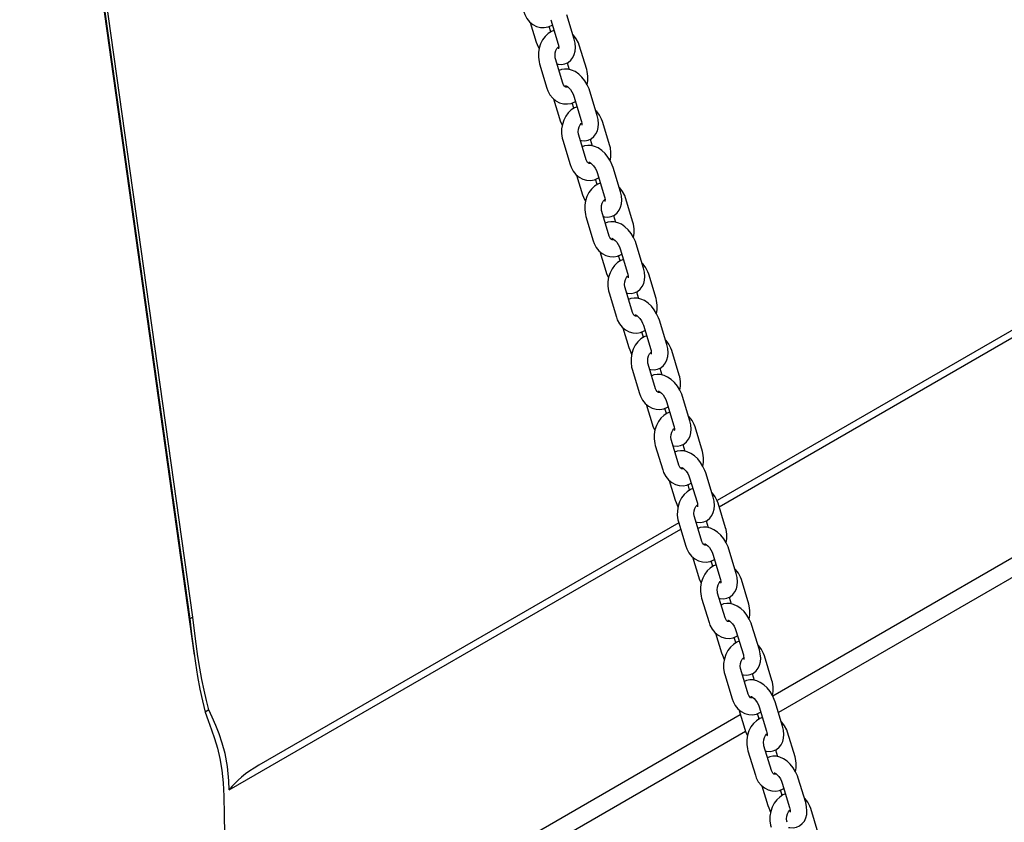
# Model space of a CAD drawing. Units: inches. Extents: x 0 to 205, y 0 to 265.
# Drawn here: x 149 to 163, y 193 to 205 of the extents above; entities that cross this region are included whole.
import ezdxf

# ---------------------------------------------------------------- set-up
doc = ezdxf.new("R2010")
doc.units = ezdxf.units.IN
doc.header["$MEASUREMENT"] = 0

msp = doc.modelspace()

# ---------------------------------------------------------------- linework, layer by layer
at = {"color": 7, "linetype": 'Continuous'}
for p, q in [((148.6497, 214.536), (151.2558, 195.9641)), ((149.6558, 207.4487), (151.1916, 196.5041)), ((151.2349, 196.529), (149.7188, 207.3331)), ((156.926, 205.152), (156.8154, 205.5164)), ((156.2718, 205.4027), (156.3614, 205.1076)), ((156.5762, 205.2608), (156.5517, 205.3412)), ((156.5762, 205.4438), (156.6868, 205.0794)), ((157.1129, 204.6986), (157.0023, 205.0631)), ((156.4095, 204.7864), (156.5201, 204.422)), ((156.7593, 204.4945), (156.6487, 204.859)), ((156.8206, 204.8009), (156.8506, 204.7019)), ((156.9218, 204.3049), (157.0324, 203.9404)), ((157.2716, 204.013), (157.161, 204.3775)), ((156.6174, 204.2638), (156.707, 203.9686)), ((156.9218, 204.1218), (156.8973, 204.2023)), ((157.4585, 203.5597), (157.3479, 203.9242)), ((157.1049, 203.3556), (156.9943, 203.7201)), ((156.7551, 203.6475), (156.8657, 203.283)), ((157.1662, 203.662), (157.1962, 203.563)), ((156.963, 203.1248), (157.0526, 202.8297)), ((157.2674, 203.166), (157.378, 202.8015)), ((157.6172, 202.8741), (157.5066, 203.2386)), ((157.2674, 202.9829), (157.2429, 203.0633)), ((157.8041, 202.4208), (157.6935, 202.7852)), ((157.4505, 202.2167), (157.3399, 202.5811)), ((157.1007, 202.5086), (157.2113, 202.1441)), ((157.5118, 202.5231), (157.5418, 202.4241)), ((159.0917, 198.1773), (166.1532, 202.2538)), ((157.9628, 201.7352), (157.8522, 202.0996)), ((157.3086, 201.9859), (157.3982, 201.6908)), ((157.613, 202.027), (157.7236, 201.6626)), ((165.4775, 201.9747), (159.0607, 198.2703)), ((157.613, 201.844), (157.5885, 201.9244)), ((158.1497, 201.2819), (158.0391, 201.6463)), ((157.4463, 201.3696), (157.5569, 201.0052)), ((157.7961, 201.0778), (157.6855, 201.4422)), ((157.8574, 201.3841), (157.8874, 201.2852)), ((158.3084, 200.5962), (158.1978, 200.9607)), ((157.6542, 200.847), (157.7438, 200.5519)), ((157.9586, 200.705), (157.9341, 200.7855)), ((157.9586, 200.8881), (158.0692, 200.5236)), ((158.4953, 200.1429), (158.3847, 200.5074)), ((157.7919, 200.2307), (157.9025, 199.8662)), ((158.1417, 199.9388), (158.0311, 200.3033)), ((158.203, 200.2452), (158.233, 200.1462)), ((168.3024, 200.2099), (159.8898, 195.3534)), ((168.3854, 199.9638), (159.9738, 195.1079)), ((158.3042, 199.7492), (158.4148, 199.3847)), ((158.654, 199.4573), (158.5434, 199.8218)), ((157.9998, 199.7081), (158.0894, 199.4129)), ((158.3042, 199.5661), (158.2797, 199.6466)), ((158.8409, 199.004), (158.7303, 199.3685)), ((158.4873, 198.7999), (158.3767, 199.1644)), ((158.1375, 199.0918), (158.2481, 198.7273)), ((158.5486, 199.1063), (158.5786, 199.0073)), ((158.3454, 198.5691), (158.435, 198.274)), ((158.6498, 198.6102), (158.7604, 198.2458)), ((158.9996, 198.3184), (158.889, 198.6828)), ((158.6498, 198.4272), (158.6253, 198.5076)), ((159.1865, 197.8651), (159.0759, 198.2295)), ((158.8329, 197.661), (158.7224, 198.0254)), ((151.7769, 193.9545), (158.5159, 197.8449)), ((158.4872, 197.9393), (152.2193, 194.3208)), ((158.4831, 197.9528), (158.5937, 197.5884)), ((158.8942, 197.9673), (158.9242, 197.8684)), ((159.3452, 197.1794), (159.2346, 197.5439)), ((158.691, 197.4302), (158.7806, 197.1351)), ((158.9954, 197.4713), (159.106, 197.1068)), ((158.9954, 197.2882), (158.971, 197.3687)), ((159.5321, 196.7261), (159.4215, 197.0906)), ((158.8287, 196.8139), (158.9393, 196.4494)), ((159.1785, 196.522), (159.068, 196.8865)), ((159.2398, 196.8284), (159.2698, 196.7294)), ((151.2349, 196.529), (151.1916, 196.5041)), ((159.6908, 196.0405), (159.5802, 196.405)), ((159.0366, 196.2913), (159.1262, 195.9961)), ((159.341, 196.1493), (159.3166, 196.2298)), ((159.341, 196.3324), (159.4516, 195.9679)), ((159.8777, 195.5872), (159.7671, 195.9517)), ((159.1743, 195.675), (159.2849, 195.3105)), ((159.5241, 195.3831), (159.4136, 195.7476)), ((159.5854, 195.6895), (159.6154, 195.5905)), ((159.6866, 195.1934), (159.7972, 194.829)), ((160.0364, 194.9016), (159.9258, 195.266)), ((151.4753, 195.1487), (151.4161, 195.1145)), ((159.406, 195.0741), (154.9241, 192.4867)), ((159.3822, 195.1523), (159.4718, 194.8572)), ((159.6866, 195.0104), (159.6622, 195.0908)), ((159.483, 194.8246), (155.2332, 192.3712)), ((160.2233, 194.4483), (160.1127, 194.8127)), ((159.8697, 194.2442), (159.7592, 194.6086)), ((159.5199, 194.536), (159.6305, 194.1716)), ((159.931, 194.5505), (159.961, 194.4516)), ((159.7278, 194.0134), (159.8174, 193.7183)), ((160.0322, 194.0545), (160.1428, 193.6901)), ((160.382, 193.7626), (160.2714, 194.1271)), ((160.0322, 193.8714), (160.0078, 193.9519)), ((160.5689, 193.3093), (160.4583, 193.6738))]:
    msp.add_line(p, q, dxfattribs=at)
at = {"color": 7, "linetype": 'Continuous', "flags": 128}
for points in [[(156.1745, 205.5609), (156.1879, 205.5234), (156.2191, 205.464), (156.26, 205.4126), (156.309, 205.3716), (156.3637, 205.3431), (156.4212, 205.3277), (156.4793, 205.3252), (156.536, 205.335), (156.5896, 205.3562), (156.6006, 205.3632)], [(156.6251, 205.2828), (156.5872, 205.2678), (156.5376, 205.236), (156.4932, 205.1941), (156.4552, 205.1432), (156.4251, 205.0846), (156.404, 205.0202), (156.3928, 204.9523), (156.3921, 204.8831), (156.402, 204.8148), (156.4095, 204.7864)], [(157.0023, 205.0631), (156.9888, 205.1006), (156.9577, 205.16), (156.9168, 205.2114), (156.905, 205.2213)], [(156.3614, 205.1076), (156.3735, 205.0724), (156.4018, 205.0106), (156.4023, 205.0098)], [(156.6487, 204.859), (156.6448, 204.8746), (156.6411, 204.9114), (156.6445, 204.9498), (156.6547, 204.9855), (156.6698, 205.0147), (156.6866, 205.0348), (156.6944, 205.0404)], [(156.6718, 204.7831), (156.6883, 204.779), (156.739, 204.7771), (156.7871, 204.7859), (156.8357, 204.8077), (156.8755, 204.8393), (156.9062, 204.8782), (156.928, 204.9232), (156.9412, 204.974), (156.9455, 205.0307), (156.94, 205.0922), (156.926, 205.152)], [(156.6868, 205.0794), (156.6913, 205.0622), (156.6953, 205.0336), (156.6946, 205.0151), (156.6931, 205.0089), (156.6932, 205.0089)], [(157.161, 204.3775), (157.1489, 204.4126), (157.1206, 204.4745), (157.0847, 204.5326), (157.0421, 204.5854), (156.9935, 204.6314), (156.9391, 204.6689), (156.8864, 204.6931), (156.8341, 204.706), (156.7834, 204.7079), (156.7353, 204.6991), (156.7018, 204.6841)], [(157.1201, 204.4753), (157.1296, 204.5328), (157.1303, 204.6019), (157.1204, 204.6702), (157.1129, 204.6986)], [(156.828, 204.4447), (156.8209, 204.4396), (156.8105, 204.436), (156.8027, 204.4363), (156.7938, 204.4404), (156.7817, 204.4514), (156.7688, 204.4708), (156.7593, 204.4945)], [(156.7997, 204.4585), (156.7991, 204.4585), (156.8077, 204.4556), (156.8245, 204.4459), (156.8465, 204.428), (156.8705, 204.4018), (156.8932, 204.3689), (156.9118, 204.3323), (156.9218, 204.3049)], [(156.5201, 204.422), (156.5336, 204.3844), (156.5647, 204.3251), (156.6056, 204.2736), (156.6546, 204.2327), (156.7093, 204.2042), (156.7668, 204.1888), (156.8249, 204.1863), (156.8816, 204.196), (156.9352, 204.2172), (156.9462, 204.2243)], [(156.9707, 204.1439), (156.9328, 204.1289), (156.8832, 204.097), (156.8388, 204.0552), (156.8008, 204.0042), (156.7707, 203.9456), (156.7496, 203.8813), (156.7384, 203.8134), (156.7377, 203.7442), (156.7476, 203.6759), (156.7551, 203.6475)], [(157.0174, 203.6442), (157.0339, 203.6401), (157.0846, 203.6382), (157.1327, 203.647), (157.1813, 203.6688), (157.2211, 203.7003), (157.2518, 203.7393), (157.2736, 203.7843), (157.2868, 203.8351), (157.2911, 203.8918), (157.2856, 203.9533), (157.2716, 204.013)], [(157.3479, 203.9242), (157.3344, 203.9617), (157.3033, 204.021), (157.2624, 204.0725), (157.2506, 204.0824)], [(156.707, 203.9686), (156.7191, 203.9335), (156.7474, 203.8717), (156.7479, 203.8709)], [(156.9943, 203.7201), (156.9904, 203.7357), (156.9867, 203.7725), (156.9901, 203.8109), (157.0003, 203.8466), (157.0154, 203.8757), (157.0322, 203.8958), (157.04, 203.9014)], [(157.0324, 203.9404), (157.0369, 203.9233), (157.0409, 203.8947), (157.0402, 203.8762), (157.0387, 203.8699), (157.0388, 203.87)], [(157.5066, 203.2386), (157.4945, 203.2737), (157.4662, 203.3355), (157.4303, 203.3937), (157.3877, 203.4465), (157.3391, 203.4925), (157.2847, 203.5299), (157.232, 203.5541), (157.1797, 203.5671), (157.129, 203.569), (157.0809, 203.5602), (157.0474, 203.5452)], [(157.4657, 203.3363), (157.4752, 203.3938), (157.4759, 203.463), (157.466, 203.5313), (157.4585, 203.5597)], [(156.8657, 203.283), (156.8792, 203.2455), (156.9103, 203.1862), (156.9512, 203.1347), (157.0002, 203.0938), (157.0549, 203.0653), (157.1124, 203.0498), (157.1705, 203.0473), (157.2272, 203.0571), (157.2808, 203.0783), (157.2918, 203.0854)], [(157.1736, 203.3058), (157.1665, 203.3006), (157.1561, 203.297), (157.1483, 203.2973), (157.1394, 203.3015), (157.1273, 203.3125), (157.1144, 203.3319), (157.1049, 203.3556)], [(157.1453, 203.3196), (157.1447, 203.3196), (157.1533, 203.3166), (157.1701, 203.307), (157.1921, 203.289), (157.2161, 203.2628), (157.2388, 203.2299), (157.2574, 203.1934), (157.2674, 203.166)], [(157.3163, 203.0049), (157.2784, 202.99), (157.2288, 202.9581), (157.1844, 202.9162), (157.1464, 202.8653), (157.1163, 202.8067), (157.0952, 202.7423), (157.084, 202.6744), (157.0833, 202.6053), (157.0932, 202.537), (157.1007, 202.5086)], [(157.0526, 202.8297), (157.0647, 202.7946), (157.093, 202.7327), (157.0935, 202.7319)], [(157.363, 202.5053), (157.3795, 202.5012), (157.4302, 202.4993), (157.4783, 202.5081), (157.5269, 202.5298), (157.5667, 202.5614), (157.5974, 202.6003), (157.6192, 202.6453), (157.6324, 202.6962), (157.6367, 202.7528), (157.6312, 202.8144), (157.6172, 202.8741)], [(157.6935, 202.7852), (157.68, 202.8228), (157.6489, 202.8821), (157.608, 202.9336), (157.5962, 202.9434)], [(157.3399, 202.5811), (157.336, 202.5968), (157.3323, 202.6336), (157.3357, 202.6719), (157.3459, 202.7077), (157.361, 202.7368), (157.3778, 202.7569), (157.3856, 202.7625)], [(157.378, 202.8015), (157.3825, 202.7844), (157.3865, 202.7558), (157.3858, 202.7372), (157.3843, 202.731), (157.3844, 202.7311)], [(157.8522, 202.0996), (157.8401, 202.1348), (157.8118, 202.1966), (157.7759, 202.2547), (157.7333, 202.3076), (157.6847, 202.3536), (157.6303, 202.391), (157.5776, 202.4152), (157.5253, 202.4282), (157.4746, 202.4301), (157.4265, 202.4213), (157.393, 202.4063)], [(157.8113, 202.1974), (157.8208, 202.2549), (157.8215, 202.3241), (157.8116, 202.3924), (157.8041, 202.4208)], [(157.2113, 202.1441), (157.2248, 202.1066), (157.2559, 202.0472), (157.2968, 201.9958), (157.3458, 201.9549), (157.4005, 201.9263), (157.458, 201.9109), (157.5161, 201.9084), (157.5728, 201.9182), (157.6264, 201.9394), (157.6374, 201.9465)], [(157.5192, 202.1668), (157.5121, 202.1617), (157.5017, 202.1581), (157.4939, 202.1584), (157.485, 202.1626), (157.4729, 202.1735), (157.46, 202.193), (157.4505, 202.2167)], [(157.4909, 202.1807), (157.4903, 202.1806), (157.4989, 202.1777), (157.5157, 202.168), (157.5377, 202.1501), (157.5617, 202.1239), (157.5844, 202.091), (157.603, 202.0545), (157.613, 202.027)], [(157.6619, 201.866), (157.624, 201.851), (157.5744, 201.8192), (157.53, 201.7773), (157.492, 201.7264), (157.4619, 201.6678), (157.4408, 201.6034), (157.4296, 201.5355), (157.4289, 201.4663), (157.4388, 201.398), (157.4463, 201.3696)], [(158.0391, 201.6463), (158.0256, 201.6838), (157.9945, 201.7432), (157.9536, 201.7946), (157.9418, 201.8045)], [(157.3982, 201.6908), (157.4103, 201.6557), (157.4386, 201.5938), (157.4391, 201.593)], [(157.7086, 201.3663), (157.7251, 201.3622), (157.7758, 201.3603), (157.8239, 201.3691), (157.8725, 201.3909), (157.9123, 201.4225), (157.943, 201.4614), (157.9648, 201.5064), (157.978, 201.5572), (157.9823, 201.6139), (157.9768, 201.6755), (157.9628, 201.7352)], [(157.7236, 201.6626), (157.7281, 201.6454), (157.7321, 201.6168), (157.7314, 201.5983), (157.7299, 201.5921), (157.73, 201.5921)], [(157.6855, 201.4422), (157.6816, 201.4579), (157.6779, 201.4946), (157.6813, 201.533), (157.6915, 201.5687), (157.7066, 201.5979), (157.7234, 201.618), (157.7312, 201.6236)], [(158.1978, 200.9607), (158.1857, 200.9958), (158.1574, 201.0577), (158.1215, 201.1158), (158.0789, 201.1687), (158.0303, 201.2146), (157.9759, 201.2521), (157.9232, 201.2763), (157.8709, 201.2893), (157.8202, 201.2912), (157.7721, 201.2823), (157.7386, 201.2673)], [(158.1569, 201.0585), (158.1664, 201.116), (158.1671, 201.1852), (158.1572, 201.2535), (158.1497, 201.2819)], [(157.8638, 201.0271), (157.8577, 201.0228), (157.8473, 201.0192), (157.8395, 201.0195), (157.8306, 201.0236), (157.8185, 201.0346), (157.8056, 201.054), (157.7961, 201.0778)], [(157.5569, 201.0052), (157.5704, 200.9676), (157.6015, 200.9083), (157.6424, 200.8568), (157.6914, 200.8159), (157.7461, 200.7874), (157.8036, 200.772), (157.8617, 200.7695), (157.9184, 200.7793), (157.972, 200.8004), (157.983, 200.8075)], [(157.8365, 201.0417), (157.8359, 201.0417), (157.8445, 201.0388), (157.8613, 201.0291), (157.8833, 201.0112), (157.9073, 200.985), (157.93, 200.9521), (157.9486, 200.9155), (157.9586, 200.8881)], [(158.0075, 200.7271), (157.9696, 200.7121), (157.92, 200.6802), (157.8756, 200.6384), (157.8376, 200.5874), (157.8075, 200.5288), (157.7864, 200.4645), (157.7752, 200.3966), (157.7745, 200.3274), (157.7844, 200.2591), (157.7919, 200.2307)], [(158.3847, 200.5074), (158.3713, 200.5449), (158.3401, 200.6042), (158.2992, 200.6557), (158.2874, 200.6656)], [(157.7438, 200.5519), (157.7559, 200.5167), (157.7842, 200.4549), (157.7847, 200.4541)], [(158.0311, 200.3033), (158.0272, 200.3189), (158.0235, 200.3557), (158.0269, 200.3941), (158.0371, 200.4298), (158.0522, 200.4589), (158.069, 200.479), (158.0768, 200.4846)], [(158.0542, 200.2274), (158.0707, 200.2233), (158.1214, 200.2214), (158.1695, 200.2302), (158.2181, 200.252), (158.2579, 200.2835), (158.2886, 200.3225), (158.3104, 200.3675), (158.3236, 200.4183), (158.3279, 200.475), (158.3224, 200.5365), (158.3084, 200.5962)], [(158.0692, 200.5236), (158.0737, 200.5065), (158.0777, 200.4779), (158.077, 200.4594), (158.0755, 200.4531), (158.0756, 200.4532)], [(158.5434, 199.8218), (158.5313, 199.8569), (158.503, 199.9187), (158.4671, 199.9769), (158.4245, 200.0297), (158.3759, 200.0757), (158.3215, 200.1131), (158.2688, 200.1374), (158.2165, 200.1503), (158.1658, 200.1522), (158.1177, 200.1434), (158.0842, 200.1284)], [(158.5025, 199.9195), (158.512, 199.977), (158.5127, 200.0462), (158.5028, 200.1145), (158.4953, 200.1429)], [(158.2104, 199.889), (158.2033, 199.8838), (158.1929, 199.8802), (158.1851, 199.8805), (158.1762, 199.8847), (158.1641, 199.8957), (158.1512, 199.9151), (158.1417, 199.9388)], [(158.1821, 199.9028), (158.1815, 199.9028), (158.1901, 199.8998), (158.2069, 199.8902), (158.2289, 199.8722), (158.2529, 199.846), (158.2756, 199.8131), (158.2942, 199.7766), (158.3042, 199.7492)], [(157.9025, 199.8662), (157.916, 199.8287), (157.9471, 199.7694), (157.988, 199.7179), (158.037, 199.677), (158.0917, 199.6485), (158.1492, 199.633), (158.2073, 199.6306), (158.264, 199.6403), (158.3176, 199.6615), (158.3286, 199.6686)], [(158.3531, 199.5881), (158.3152, 199.5732), (158.2656, 199.5413), (158.2212, 199.4994), (158.1832, 199.4485), (158.1531, 199.3899), (158.132, 199.3256), (158.1208, 199.2577), (158.1201, 199.1885), (158.13, 199.1202), (158.1375, 199.0918)], [(158.3998, 199.0885), (158.4163, 199.0844), (158.467, 199.0825), (158.5151, 199.0913), (158.5637, 199.113), (158.6035, 199.1446), (158.6342, 199.1835), (158.656, 199.2285), (158.6692, 199.2794), (158.6735, 199.336), (158.668, 199.3976), (158.654, 199.4573)], [(158.7303, 199.3685), (158.7169, 199.406), (158.6857, 199.4653), (158.6448, 199.5168), (158.633, 199.5266)], [(158.0894, 199.4129), (158.1015, 199.3778), (158.1298, 199.3159), (158.1303, 199.3152)], [(158.3767, 199.1644), (158.3728, 199.18), (158.3691, 199.2168), (158.3725, 199.2552), (158.3827, 199.2909), (158.3978, 199.32), (158.4146, 199.3401), (158.4224, 199.3457)], [(158.4148, 199.3847), (158.4193, 199.3676), (158.4233, 199.339), (158.4226, 199.3204), (158.4211, 199.3142), (158.4212, 199.3143)], [(158.889, 198.6828), (158.877, 198.718), (158.8486, 198.7798), (158.8127, 198.8379), (158.7701, 198.8908), (158.7215, 198.9368), (158.6671, 198.9742), (158.6144, 198.9984), (158.5621, 199.0114), (158.5114, 199.0133), (158.4633, 199.0045), (158.4298, 198.9895)], [(158.8481, 198.7806), (158.8576, 198.8381), (158.8583, 198.9073), (158.8484, 198.9756), (158.8409, 199.004)], [(158.2481, 198.7273), (158.2616, 198.6898), (158.2927, 198.6305), (158.3336, 198.579), (158.3826, 198.5381), (158.4373, 198.5095), (158.4948, 198.4941), (158.5529, 198.4916), (158.6096, 198.5014), (158.6632, 198.5226), (158.6743, 198.5297)], [(158.556, 198.75), (158.5489, 198.7449), (158.5385, 198.7413), (158.5307, 198.7416), (158.5218, 198.7458), (158.5097, 198.7567), (158.4968, 198.7762), (158.4873, 198.7999)], [(158.5277, 198.7639), (158.5271, 198.7638), (158.5357, 198.7609), (158.5526, 198.7512), (158.5745, 198.7333), (158.5985, 198.7071), (158.6212, 198.6742), (158.6398, 198.6377), (158.6498, 198.6102)], [(158.6987, 198.4492), (158.6608, 198.4342), (158.6112, 198.4024), (158.5668, 198.3605), (158.5288, 198.3096), (158.4987, 198.251), (158.4776, 198.1866), (158.4664, 198.1187), (158.4657, 198.0495), (158.4756, 197.9812), (158.4831, 197.9528)], [(158.435, 198.274), (158.4471, 198.2389), (158.4754, 198.177), (158.4759, 198.1762)], [(158.7454, 197.9495), (158.7619, 197.9454), (158.8126, 197.9435), (158.8607, 197.9524), (158.9093, 197.9741), (158.9491, 198.0057), (158.9798, 198.0446), (159.0016, 198.0896), (159.0148, 198.1404), (159.0191, 198.1971), (159.0136, 198.2587), (158.9996, 198.3184)], [(159.0759, 198.2295), (159.0625, 198.2671), (159.0313, 198.3264), (158.9904, 198.3779), (158.9786, 198.3877)], [(158.7224, 198.0254), (158.7184, 198.0411), (158.7147, 198.0779), (158.7181, 198.1162), (158.7283, 198.1519), (158.7434, 198.1811), (158.7602, 198.2012), (158.768, 198.2068)], [(158.7604, 198.2458), (158.7649, 198.2287), (158.7689, 198.2), (158.7682, 198.1815), (158.7667, 198.1753), (158.7668, 198.1754)], [(159.2346, 197.5439), (159.2226, 197.579), (159.1942, 197.6409), (159.1583, 197.699), (159.1157, 197.7519), (159.0671, 197.7978), (159.0127, 197.8353), (158.96, 197.8595), (158.9077, 197.8725), (158.857, 197.8744), (158.8089, 197.8655), (158.7754, 197.8506)], [(159.1937, 197.6417), (159.2032, 197.6992), (159.2039, 197.7684), (159.194, 197.8367), (159.1865, 197.8651)], [(158.5937, 197.5884), (158.6072, 197.5508), (158.6383, 197.4915), (158.6792, 197.44), (158.7283, 197.3991), (158.7829, 197.3706), (158.8404, 197.3552), (158.8985, 197.3527), (158.9552, 197.3625), (159.0088, 197.3837), (159.0199, 197.3907)], [(158.9016, 197.6111), (158.8945, 197.606), (158.8841, 197.6024), (158.8763, 197.6027), (158.8674, 197.6068), (158.8553, 197.6178), (158.8424, 197.6373), (158.8329, 197.661)], [(158.8733, 197.6249), (158.8727, 197.6249), (158.8813, 197.622), (158.8982, 197.6123), (158.9201, 197.5944), (158.9441, 197.5682), (158.9668, 197.5353), (158.9854, 197.4987), (158.9954, 197.4713)], [(159.0443, 197.3103), (159.0064, 197.2953), (158.9568, 197.2634), (158.9124, 197.2216), (158.8744, 197.1706), (158.8443, 197.112), (158.8232, 197.0477), (158.812, 196.9798), (158.8113, 196.9106), (158.8212, 196.8423), (158.8287, 196.8139)], [(159.4215, 197.0906), (159.4081, 197.1281), (159.3769, 197.1874), (159.336, 197.2389), (159.3242, 197.2488)], [(158.7806, 197.1351), (158.7927, 197.0999), (158.821, 197.0381), (158.8215, 197.0373)], [(159.091, 196.8106), (159.1075, 196.8065), (159.1582, 196.8046), (159.2063, 196.8134), (159.2549, 196.8352), (159.2947, 196.8668), (159.3254, 196.9057), (159.3472, 196.9507), (159.3604, 197.0015), (159.3647, 197.0582), (159.3592, 197.1197), (159.3452, 197.1794)], [(159.106, 197.1068), (159.1105, 197.0897), (159.1145, 197.0611), (159.1138, 197.0426), (159.1123, 197.0364), (159.1124, 197.0364)], [(159.068, 196.8865), (159.064, 196.9021), (159.0603, 196.9389), (159.0637, 196.9773), (159.0739, 197.013), (159.089, 197.0421), (159.1058, 197.0623), (159.1136, 197.0679)], [(159.5802, 196.405), (159.5682, 196.4401), (159.5398, 196.502), (159.5039, 196.5601), (159.4613, 196.6129), (159.4127, 196.6589), (159.3583, 196.6964), (159.3056, 196.7206), (159.2533, 196.7335), (159.2026, 196.7354), (159.1545, 196.7266), (159.121, 196.7116)], [(159.5393, 196.5027), (159.5488, 196.5602), (159.5495, 196.6294), (159.5396, 196.6977), (159.5321, 196.7261)], [(151.1916, 196.5041), (151.2162, 196.2749), (151.2434, 196.0553), (151.2731, 195.8457), (151.3052, 195.6464), (151.3399, 195.4578), (151.3768, 195.2804), (151.4161, 195.1145)], [(151.4753, 195.1487), (151.4385, 195.2891), (151.4034, 195.4393), (151.3703, 195.5989), (151.3391, 195.7677), (151.31, 195.9454), (151.2828, 196.1317), (151.2578, 196.3264), (151.2349, 196.529)], [(159.2472, 196.4722), (159.2401, 196.4671), (159.2297, 196.4634), (159.2219, 196.4638), (159.213, 196.4679), (159.2009, 196.4789), (159.188, 196.4983), (159.1785, 196.522)], [(158.9393, 196.4494), (158.9528, 196.4119), (158.9839, 196.3526), (159.0248, 196.3011), (159.0739, 196.2602), (159.1285, 196.2317), (159.186, 196.2163), (159.2441, 196.2138), (159.3008, 196.2235), (159.3544, 196.2447), (159.3655, 196.2518)], [(159.2189, 196.486), (159.2183, 196.486), (159.2269, 196.483), (159.2438, 196.4734), (159.2657, 196.4554), (159.2897, 196.4292), (159.3124, 196.3964), (159.331, 196.3598), (159.341, 196.3324)], [(159.3899, 196.1713), (159.352, 196.1564), (159.3024, 196.1245), (159.258, 196.0826), (159.22, 196.0317), (159.1899, 195.9731), (159.1688, 195.9088), (159.1576, 195.8409), (159.1569, 195.7717), (159.1668, 195.7034), (159.1743, 195.675)], [(159.7671, 195.9517), (159.7537, 195.9892), (159.7225, 196.0485), (159.6816, 196.1), (159.6698, 196.1098)], [(159.1262, 195.9961), (159.1383, 195.961), (159.1666, 195.8991), (159.1671, 195.8984)], [(159.4136, 195.7476), (159.4096, 195.7632), (159.4059, 195.8), (159.4093, 195.8384), (159.4195, 195.8741), (159.4346, 195.9032), (159.4514, 195.9233), (159.4592, 195.9289)], [(159.4366, 195.6717), (159.4531, 195.6676), (159.5038, 195.6657), (159.552, 195.6745), (159.6005, 195.6962), (159.6403, 195.7278), (159.671, 195.7668), (159.6928, 195.8118), (159.706, 195.8626), (159.7103, 195.9193), (159.7048, 195.9808), (159.6908, 196.0405)], [(159.4516, 195.9679), (159.4561, 195.9508), (159.4601, 195.9222), (159.4594, 195.9036), (159.4579, 195.8974), (159.458, 195.8975)], [(159.9258, 195.266), (159.9138, 195.3012), (159.8854, 195.363), (159.8495, 195.4211), (159.8069, 195.474), (159.7583, 195.52), (159.7039, 195.5574), (159.6512, 195.5816), (159.5989, 195.5946), (159.5482, 195.5965), (159.5001, 195.5877), (159.4666, 195.5727)], [(159.8849, 195.3638), (159.8944, 195.4213), (159.8951, 195.4905), (159.8852, 195.5588), (159.8777, 195.5872)], [(159.5928, 195.3333), (159.5857, 195.3281), (159.5753, 195.3245), (159.5675, 195.3248), (159.5586, 195.329), (159.5465, 195.34), (159.5336, 195.3594), (159.5241, 195.3831)], [(159.5645, 195.3471), (159.5639, 195.3471), (159.5725, 195.3441), (159.5894, 195.3345), (159.6113, 195.3165), (159.6353, 195.2903), (159.658, 195.2574), (159.6766, 195.2209), (159.6866, 195.1934)], [(159.2849, 195.3105), (159.2984, 195.273), (159.3295, 195.2137), (159.3704, 195.1622), (159.4195, 195.1213), (159.4741, 195.0927), (159.5316, 195.0773), (159.5897, 195.0748), (159.6464, 195.0846), (159.7, 195.1058), (159.7111, 195.1129)], [(151.4161, 195.1145), (151.463, 194.9874), (151.5148, 194.8469), (151.5585, 194.7188), (151.6004, 194.5768), (151.6371, 194.4202), (151.6657, 194.2451), (151.6853, 194.056), (151.6966, 193.8585), (151.7029, 193.5796), (151.7057, 193.2959), (151.7115, 193.0121), (151.7297, 192.6747), (151.7649, 192.3401), (151.8214, 192.0124), (151.9036, 191.6958), (151.9873, 191.4612), (152.0907, 191.2368), (152.2149, 191.0264)], [(151.7769, 193.9545), (151.7718, 194.0907), (151.7519, 194.3033), (151.7168, 194.4972), (151.6743, 194.6514), (151.626, 194.7892), (151.5761, 194.9127), (151.5233, 195.036), (151.4753, 195.1487)], [(159.7355, 195.0324), (159.6976, 195.0174), (159.648, 194.9856), (159.6036, 194.9437), (159.5656, 194.8928), (159.5355, 194.8342), (159.5144, 194.7698), (159.5032, 194.7019), (159.5025, 194.6327), (159.5124, 194.5644), (159.5199, 194.536)], [(159.7822, 194.5327), (159.7987, 194.5286), (159.8494, 194.5267), (159.8976, 194.5356), (159.9461, 194.5573), (159.9859, 194.5889), (160.0166, 194.6278), (160.0384, 194.6728), (160.0516, 194.7237), (160.0559, 194.7803), (160.0504, 194.8419), (160.0364, 194.9016)], [(160.1127, 194.8127), (160.0993, 194.8503), (160.0681, 194.9096), (160.0272, 194.9611), (160.0154, 194.9709)], [(159.4718, 194.8572), (159.4839, 194.8221), (159.5122, 194.7602), (159.5127, 194.7594)], [(159.7592, 194.6086), (159.7552, 194.6243), (159.7515, 194.6611), (159.7549, 194.6994), (159.7651, 194.7351), (159.7802, 194.7643), (159.797, 194.7844), (159.8048, 194.79)], [(159.7972, 194.829), (159.8017, 194.8119), (159.8057, 194.7833), (159.805, 194.7647), (159.8035, 194.7585), (159.8036, 194.7586)], [(160.2714, 194.1271), (160.2594, 194.1622), (160.231, 194.2241), (160.1951, 194.2822), (160.1525, 194.3351), (160.1039, 194.3811), (160.0495, 194.4185), (159.9968, 194.4427), (159.9445, 194.4557), (159.8938, 194.4576), (159.8457, 194.4488), (159.8122, 194.4338)], [(160.2305, 194.2249), (160.24, 194.2824), (160.2408, 194.3516), (160.2308, 194.4199), (160.2233, 194.4483)], [(152.2193, 194.3208), (152.1492, 194.2786), (152.083, 194.2352), (152.0209, 194.1905), (151.963, 194.1449), (151.9095, 194.0983), (151.8606, 194.051), (151.8163, 194.003), (151.7769, 193.9545)], [(159.6305, 194.1716), (159.644, 194.134), (159.6751, 194.0747), (159.716, 194.0232), (159.7651, 193.9823), (159.8197, 193.9538), (159.8772, 193.9384), (159.9353, 193.9359), (159.992, 193.9457), (160.0456, 193.9669), (160.0567, 193.9739)], [(159.9384, 194.1943), (159.9313, 194.1892), (159.9209, 194.1856), (159.9132, 194.1859), (159.9042, 194.19), (159.8921, 194.201), (159.8792, 194.2205), (159.8697, 194.2442)], [(159.9101, 194.2082), (159.9095, 194.2081), (159.9181, 194.2052), (159.935, 194.1955), (159.9569, 194.1776), (159.9809, 194.1514), (160.0036, 194.1185), (160.0222, 194.082), (160.0322, 194.0545)], [(160.0811, 193.8935), (160.0432, 193.8785), (159.9936, 193.8466), (159.9492, 193.8048), (159.9112, 193.7538), (159.8811, 193.6952), (159.86, 193.6309), (159.8488, 193.563), (159.8481, 193.4938), (159.858, 193.4255), (159.8655, 193.3971)], [(159.8174, 193.7183), (159.8295, 193.6831), (159.8578, 193.6213), (159.8583, 193.6205)], [(160.1278, 193.3938), (160.1443, 193.3897), (160.195, 193.3878), (160.2432, 193.3966), (160.2917, 193.4184), (160.3315, 193.45), (160.3622, 193.4889), (160.384, 193.5339), (160.3972, 193.5847), (160.4015, 193.6414), (160.396, 193.7029), (160.382, 193.7626)], [(160.4583, 193.6738), (160.4449, 193.7113), (160.4137, 193.7706), (160.3728, 193.8221), (160.361, 193.832)], [(160.1048, 193.4697), (160.1008, 193.4853), (160.0971, 193.5221), (160.1005, 193.5605), (160.1107, 193.5962), (160.1258, 193.6253), (160.1426, 193.6455), (160.1504, 193.6511)], [(160.1428, 193.6901), (160.1473, 193.6729), (160.1513, 193.6443), (160.1506, 193.6258), (160.1491, 193.6196), (160.1492, 193.6196)]]:
    msp.add_lwpolyline(points, dxfattribs=at)

doc.saveas('drawing.dxf')
